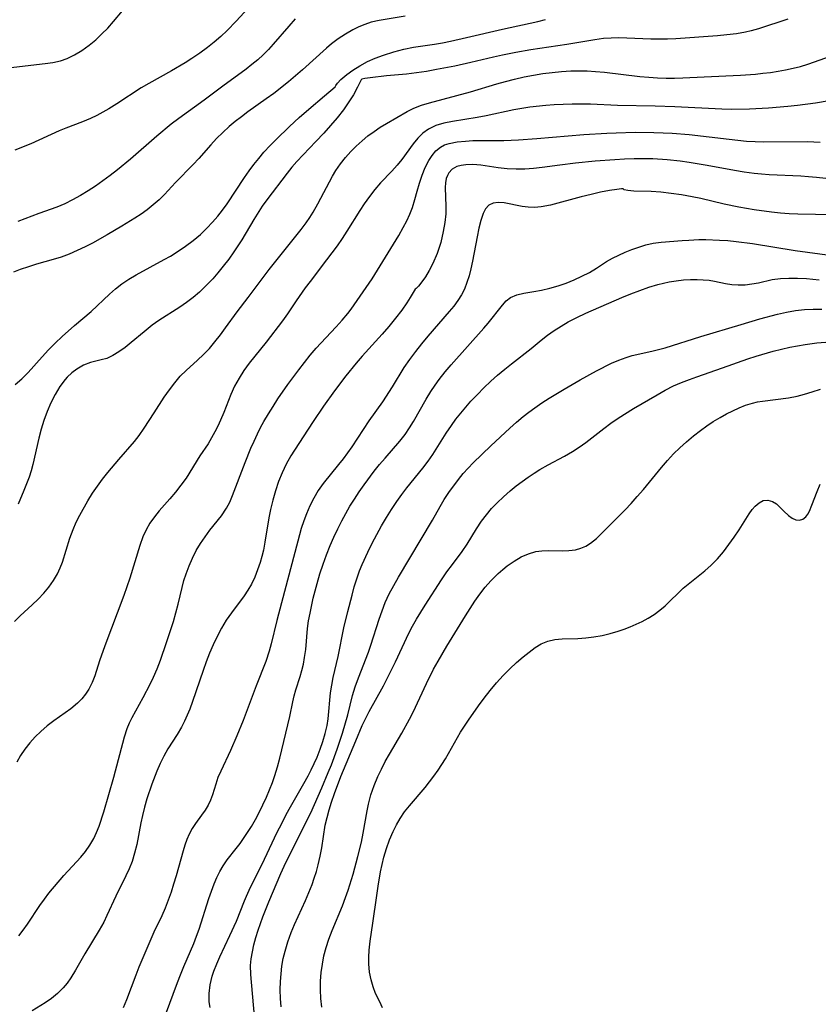
# Model space of a CAD drawing. Extents: x 1794352 to 1802554, y 2764605 to 2772807.
# Drawn here: x 1797219 to 1797377, y 2765518 to 2765712 of the extents above; entities that cross this region are included whole.
import ezdxf

# ---------------------------------------------------------------- set-up
doc = ezdxf.new("R2010")
doc.units = 0

msp = doc.modelspace()

# ---------------------------------------------------------------- linework, layer by layer
at = {"layer": 'Unknown_Line_Type', "color": 0}
for points in [[(1797268.44, 2765718.99, 146), (1797262.1, 2765712, 146), (1797260.33, 2765710.18, 146), (1797259.07, 2765709, 146), (1797257.76, 2765707.88, 146), (1797256.41, 2765706.8, 146), (1797254.89, 2765705.68, 146), (1797253.32, 2765704.61, 146), (1797252, 2765703.78, 146), (1797249.29, 2765702.19, 146), (1797244.82, 2765699.68, 146), (1797243.36, 2765698.82, 146), (1797238.54, 2765695.7, 146), (1797236.92, 2765694.69, 146), (1797235.75, 2765694.02, 146), (1797234.56, 2765693.39, 146), (1797233.35, 2765692.82, 146), (1797231.74, 2765692.15, 146), (1797228.48, 2765690.91, 146), (1797227.14, 2765690.34, 146), (1797221.57, 2765687.8, 146), (1797218.43, 2765686.52, 146)], [(1797215.95, 2765702.68, 148), (1797224.37, 2765703.62, 148), (1797225.91, 2765703.85, 148), (1797227.41, 2765704.18, 148), (1797228.75, 2765704.64, 148), (1797230.16, 2765705.33, 148), (1797231.62, 2765706.23, 148), (1797233.09, 2765707.3, 148), (1797234.36, 2765708.35, 148), (1797235.58, 2765709.48, 148), (1797236.72, 2765710.64, 148), (1797237.87, 2765711.92, 148), (1797241.4, 2765716.13, 148)], [(1797295.41, 2765712.98, 142), (1797290.27, 2765712.14, 142), (1797288.75, 2765711.78, 142), (1797287.5, 2765711.36, 142), (1797286.27, 2765710.86, 142), (1797285.07, 2765710.27, 142), (1797283.63, 2765709.46, 142), (1797282.23, 2765708.55, 142), (1797280.89, 2765707.54, 142), (1797279.88, 2765706.69, 142), (1797275.2, 2765702.42, 142), (1797272.39, 2765700.03, 142), (1797269.5, 2765697.73, 142), (1797268.01, 2765696.64, 142), (1797264.41, 2765694.1, 142), (1797263.14, 2765693.15, 142), (1797261.9, 2765692.19, 142), (1797260.7, 2765691.18, 142), (1797259.43, 2765690.03, 142), (1797258.22, 2765688.84, 142), (1797257.08, 2765687.61, 142), (1797254.7, 2765684.92, 142), (1797253.57, 2765683.71, 142), (1797250.12, 2765680.14, 142), (1797247.94, 2765677.81, 142), (1797246.85, 2765676.71, 142), (1797245.72, 2765675.71, 142), (1797244.52, 2765674.78, 142), (1797243.31, 2765673.92, 142), (1797242.06, 2765673.11, 142), (1797239.49, 2765671.52, 142), (1797236.63, 2765669.82, 142), (1797233.73, 2765668.19, 142), (1797232.26, 2765667.43, 142), (1797230.71, 2765666.7, 142), (1797229.14, 2765666.03, 142), (1797227.57, 2765665.44, 142), (1797225.99, 2765664.94, 142), (1797222.69, 2765664.03, 142), (1797221.07, 2765663.53, 142), (1797219.46, 2765662.96, 142), (1797218.11, 2765662.42, 142)], [(1797273.75, 2765712.45, 144), (1797272.49, 2765711.04, 144), (1797269.41, 2765707.44, 144), (1797268.46, 2765706.4, 144), (1797267.41, 2765705.36, 144), (1797266.32, 2765704.37, 144), (1797265.19, 2765703.42, 144), (1797264.05, 2765702.55, 144), (1797259.46, 2765699.19, 144), (1797255.77, 2765696.41, 144), (1797250.75, 2765692.8, 144), (1797249.27, 2765691.67, 144), (1797246.39, 2765689.3, 144), (1797241.21, 2765684.76, 144), (1797238.66, 2765682.62, 144), (1797237.24, 2765681.51, 144), (1797235.79, 2765680.45, 144), (1797234.32, 2765679.44, 144), (1797232.84, 2765678.48, 144), (1797231.34, 2765677.57, 144), (1797229.8, 2765676.73, 144), (1797228.26, 2765675.97, 144), (1797226.7, 2765675.31, 144), (1797223.13, 2765674.02, 144), (1797218.99, 2765672.44, 144)], [(1797281.64, 2765699.05, 140), (1797281.72, 2765699.29, 140), (1797282.09, 2765699.78, 140), (1797282.73, 2765700.47, 140), (1797283.91, 2765701.49, 140), (1797285.09, 2765702.35, 140), (1797286.47, 2765703.21, 140), (1797288.01, 2765704.03, 140), (1797289.53, 2765704.71, 140), (1797291.12, 2765705.31, 140), (1797293.17, 2765705.95, 140), (1797295.19, 2765706.46, 140), (1797297.1, 2765706.85, 140), (1797301.21, 2765707.47, 140), (1797302.8, 2765707.74, 140), (1797304.38, 2765708.06, 140), (1797307.56, 2765708.78, 140), (1797314.65, 2765710.46, 140), (1797321.64, 2765711.96, 140), (1797323.13, 2765712.31, 140)], [(1797370.96, 2765712.39, 138), (1797365.18, 2765710.49, 138), (1797363.7, 2765710.08, 138), (1797362.62, 2765709.84, 138), (1797360.79, 2765709.52, 138), (1797358.93, 2765709.28, 138), (1797357.07, 2765709.1, 138), (1797348.85, 2765708.51, 138), (1797347.19, 2765708.45, 138), (1797343.88, 2765708.46, 138), (1797337.6, 2765708.69, 138), (1797336.07, 2765708.68, 138), (1797334.57, 2765708.58, 138), (1797332.85, 2765708.35, 138), (1797327.36, 2765707.41, 138), (1797320.23, 2765706.33, 138), (1797317.27, 2765705.83, 138), (1797314.66, 2765705.32, 138), (1797312.89, 2765704.93, 138), (1797308.39, 2765703.86, 138), (1797305.22, 2765703.15, 138), (1797301.61, 2765702.44, 138), (1797299.65, 2765702.1, 138), (1797297.65, 2765701.8, 138), (1797295.66, 2765701.57, 138), (1797291.75, 2765701.21, 138), (1797288.52, 2765700.85, 138), (1797287.46, 2765700.68, 138), (1797286.85, 2765700.54, 138), (1797286.73, 2765700.45, 138)], [(1797218.35, 2765593.46, 136), (1797219.48, 2765594.57, 136), (1797221.84, 2765596.75, 136), (1797222.99, 2765597.88, 136), (1797224.09, 2765599.05, 136), (1797225.12, 2765600.27, 136), (1797226.04, 2765601.54, 136), (1797226.83, 2765602.89, 136), (1797227.35, 2765604.03, 136), (1797227.78, 2765605.21, 136), (1797229.27, 2765609.92, 136), (1797229.91, 2765611.65, 136), (1797230.53, 2765613.06, 136), (1797231.22, 2765614.45, 136), (1797232.82, 2765617.32, 136), (1797233.72, 2765618.79, 136), (1797234.68, 2765620.19, 136), (1797235.7, 2765621.55, 136), (1797236.75, 2765622.88, 136), (1797238.95, 2765625.48, 136), (1797242.02, 2765629.03, 136), (1797242.94, 2765630.2, 136), (1797243.92, 2765631.63, 136), (1797245.88, 2765634.7, 136), (1797247.9, 2765637.77, 136), (1797248.91, 2765639.21, 136), (1797249.95, 2765640.59, 136), (1797251.04, 2765641.88, 136), (1797252.18, 2765643.06, 136), (1797254.47, 2765645.04, 136), (1797255.65, 2765646.17, 136), (1797256.79, 2765647.4, 136), (1797257.89, 2765648.7, 136), (1797258.96, 2765650.06, 136), (1797260, 2765651.45, 136), (1797262.29, 2765654.64, 136), (1797264.46, 2765657.46, 136), (1797268.6, 2765662.94, 136), (1797269.65, 2765664.3, 136), (1797273.87, 2765669.53, 136), (1797274.89, 2765670.85, 136), (1797275.87, 2765672.2, 136), (1797276.59, 2765673.25, 136), (1797277.26, 2765674.32, 136), (1797278.17, 2765675.91, 136), (1797281.07, 2765681.42, 136), (1797281.73, 2765682.52, 136), (1797282.65, 2765683.83, 136), (1797283.65, 2765685.08, 136), (1797284.72, 2765686.28, 136), (1797285.79, 2765687.35, 136), (1797286.91, 2765688.38, 136), (1797288.08, 2765689.34, 136), (1797289.28, 2765690.25, 136), (1797290.5, 2765691.07, 136), (1797291.75, 2765691.83, 136), (1797295.81, 2765694.16, 136), (1797297.17, 2765694.84, 136), (1797298.68, 2765695.42, 136), (1797300.26, 2765695.9, 136), (1797308.31, 2765698.07, 136), (1797313.5, 2765699.62, 136), (1797315.23, 2765700.12, 136), (1797316.98, 2765700.58, 136), (1797318.92, 2765701.02, 136), (1797320.75, 2765701.37, 136), (1797322.59, 2765701.65, 136), (1797324.43, 2765701.88, 136), (1797326.28, 2765702.06, 136), (1797328.13, 2765702.17, 136), (1797329.75, 2765702.2, 136), (1797331.37, 2765702.18, 136), (1797332.99, 2765702.1, 136), (1797334.75, 2765701.95, 136), (1797341.77, 2765701.09, 136), (1797343.53, 2765700.92, 136), (1797345.23, 2765700.81, 136), (1797346.93, 2765700.76, 136), (1797348.57, 2765700.75, 136), (1797350.22, 2765700.79, 136), (1797354.43, 2765701.03, 136), (1797361.6, 2765701.36, 136), (1797364.56, 2765701.56, 136), (1797366.04, 2765701.71, 136), (1797367.53, 2765701.89, 136), (1797369.01, 2765702.11, 136), (1797370.51, 2765702.39, 136), (1797371.99, 2765702.71, 136), (1797373.46, 2765703.09, 136), (1797374.86, 2765703.5, 136), (1797376.24, 2765703.96, 136), (1797379.39, 2765705.09, 136)], [(1797286.73, 2765700.45, 138), (1797286.01, 2765698.97, 138), (1797285.2, 2765697.44, 138), (1797284.33, 2765696.05, 138), (1797283.24, 2765694.52, 138), (1797281.98, 2765692.92, 138), (1797280.69, 2765691.39, 138), (1797279.35, 2765689.87, 138), (1797277.83, 2765688.23, 138), (1797274.08, 2765684.28, 138), (1797273.09, 2765683.17, 138), (1797272.15, 2765682.02, 138), (1797268.1, 2765676.71, 138), (1797267.23, 2765675.45, 138), (1797265.58, 2765672.82, 138), (1797263.19, 2765668.81, 138), (1797261.62, 2765666.45, 138), (1797260.6, 2765665.02, 138), (1797259.54, 2765663.63, 138), (1797258.44, 2765662.29, 138), (1797257.45, 2765661.16, 138), (1797255.64, 2765659.27, 138), (1797254.83, 2765658.49, 138), (1797253.6, 2765657.45, 138), (1797252.3, 2765656.48, 138), (1797250.95, 2765655.56, 138), (1797246.84, 2765652.89, 138), (1797245.51, 2765651.95, 138), (1797243.89, 2765650.67, 138), (1797241.38, 2765648.58, 138), (1797240.16, 2765647.6, 138), (1797238.95, 2765646.72, 138), (1797237.74, 2765645.97, 138), (1797236.53, 2765645.42, 138), (1797235.46, 2765645.11, 138), (1797233.3, 2765644.6, 138), (1797231.94, 2765644.08, 138), (1797230.61, 2765643.32, 138), (1797229.63, 2765642.57, 138), (1797228.71, 2765641.68, 138), (1797228.33, 2765641.25, 138), (1797227.29, 2765639.85, 138), (1797226.35, 2765638.31, 138), (1797225.51, 2765636.66, 138), (1797224.75, 2765634.93, 138), (1797224.1, 2765633.13, 138), (1797223.59, 2765631.42, 138), (1797223.15, 2765629.69, 138), (1797221.93, 2765624.44, 138), (1797221.59, 2765623.2, 138), (1797221.21, 2765621.99, 138), (1797220.73, 2765620.65, 138), (1797220.2, 2765619.34, 138), (1797219.03, 2765616.66, 138)], [(1797218.49, 2765640.29, 140), (1797219.81, 2765641.41, 140), (1797221.04, 2765642.65, 140), (1797223.76, 2765645.72, 140), (1797225.04, 2765647.1, 140), (1797226.37, 2765648.45, 140), (1797227.75, 2765649.77, 140), (1797230.14, 2765651.89, 140), (1797233.43, 2765654.69, 140), (1797237.07, 2765658.12, 140), (1797238.27, 2765659.17, 140), (1797239.52, 2765660.14, 140), (1797240.91, 2765661.09, 140), (1797242.36, 2765661.95, 140), (1797247.86, 2765664.93, 140), (1797249.1, 2765665.63, 140), (1797250.62, 2765666.56, 140), (1797252.1, 2765667.55, 140), (1797253.6, 2765668.68, 140), (1797255.04, 2765669.89, 140), (1797256.32, 2765671.12, 140), (1797257.43, 2765672.29, 140), (1797258.49, 2765673.51, 140), (1797259.4, 2765674.69, 140), (1797260.28, 2765675.93, 140), (1797263.73, 2765681.14, 140), (1797264.64, 2765682.45, 140), (1797265.57, 2765683.69, 140), (1797266.54, 2765684.91, 140), (1797267.56, 2765686.13, 140), (1797268.76, 2765687.44, 140), (1797269.95, 2765688.66, 140), (1797272.58, 2765691.19, 140), (1797274.52, 2765692.96, 140), (1797276.41, 2765694.63, 140), (1797279.51, 2765697.28, 140), (1797281.64, 2765699.05, 140)], [(1797383.73, 2765697.07, 134), (1797376.43, 2765695.84, 134), (1797372.85, 2765695.36, 134), (1797370.96, 2765695.16, 134), (1797367.16, 2765694.83, 134), (1797363.35, 2765694.62, 134), (1797359.74, 2765694.57, 134), (1797357.93, 2765694.6, 134), (1797348.63, 2765695.08, 134), (1797344.79, 2765695.21, 134), (1797337.34, 2765695.38, 134), (1797331.98, 2765695.6, 134), (1797328.39, 2765695.63, 134), (1797326.59, 2765695.58, 134), (1797324.8, 2765695.49, 134), (1797323.2, 2765695.37, 134), (1797320.01, 2765695, 134), (1797318.43, 2765694.77, 134), (1797316.86, 2765694.49, 134), (1797311.42, 2765693.32, 134), (1797309.63, 2765692.97, 134), (1797304.74, 2765692.2, 134), (1797303.05, 2765691.87, 134), (1797301.46, 2765691.39, 134), (1797300.02, 2765690.71, 134), (1797298.92, 2765689.88, 134), (1797297.92, 2765688.89, 134), (1797296.99, 2765687.77, 134), (1797294.74, 2765684.72, 134), (1797293.83, 2765683.58, 134), (1797292.78, 2765682.41, 134), (1797290.57, 2765680.08, 134), (1797289.45, 2765678.77, 134), (1797288.37, 2765677.4, 134), (1797287.35, 2765675.96, 134), (1797286.48, 2765674.63, 134), (1797283.94, 2765670.52, 134), (1797282.98, 2765669.08, 134), (1797281.98, 2765667.66, 134), (1797279.91, 2765664.86, 134), (1797276.66, 2765660.6, 134), (1797275.72, 2765659.33, 134), (1797273.93, 2765656.77, 134), (1797272.23, 2765654.25, 134), (1797271.2, 2765652.81, 134), (1797267.99, 2765648.63, 134), (1797264.66, 2765644.48, 134), (1797263.6, 2765643.03, 134), (1797262.64, 2765641.5, 134), (1797261.78, 2765639.91, 134), (1797261.03, 2765638.27, 134), (1797259.63, 2765634.73, 134), (1797258.51, 2765632.19, 134), (1797257.89, 2765630.93, 134), (1797257.23, 2765629.7, 134), (1797256.52, 2765628.52, 134), (1797254.9, 2765626.16, 134), (1797252.18, 2765621.8, 134), (1797251.18, 2765620.39, 134), (1797250.1, 2765619.02, 134), (1797248.98, 2765617.68, 134), (1797246.91, 2765615.34, 134), (1797245.93, 2765614.13, 134), (1797245.05, 2765612.87, 134), (1797244.31, 2765611.55, 134), (1797243.68, 2765610.16, 134), (1797243.09, 2765608.49, 134), (1797241.06, 2765601.99, 134), (1797239.9, 2765598.63, 134), (1797236.13, 2765588.66, 134), (1797235.11, 2765585.72, 134), (1797234.16, 2765582.75, 134), (1797233.63, 2765581.41, 134), (1797232.98, 2765580.12, 134), (1797232.33, 2765579.13, 134), (1797231.59, 2765578.2, 134), (1797230.75, 2765577.33, 134), (1797229.48, 2765576.25, 134), (1797226.09, 2765573.82, 134), (1797224.77, 2765572.83, 134), (1797223.5, 2765571.76, 134), (1797222.38, 2765570.67, 134), (1797221.34, 2765569.51, 134), (1797220.38, 2765568.28, 134), (1797219.52, 2765567, 134), (1797218.77, 2765565.71, 134)], [(1797219.19, 2765531.38, 132), (1797220.05, 2765532.51, 132), (1797220.87, 2765533.68, 132), (1797223.36, 2765537.39, 132), (1797224.24, 2765538.62, 132), (1797225.14, 2765539.8, 132), (1797228.08, 2765543.33, 132), (1797231.43, 2765546.9, 132), (1797232.37, 2765548.06, 132), (1797233.21, 2765549.29, 132), (1797233.96, 2765550.59, 132), (1797234.53, 2765551.81, 132), (1797235.02, 2765553.08, 132), (1797235.95, 2765555.91, 132), (1797236.96, 2765559.3, 132), (1797237.92, 2765562.73, 132), (1797240.03, 2765570.69, 132), (1797240.58, 2765572.33, 132), (1797241.03, 2765573.44, 132), (1797241.55, 2765574.52, 132), (1797243.75, 2765578.48, 132), (1797245.11, 2765581.1, 132), (1797245.74, 2765582.44, 132), (1797246.46, 2765584.14, 132), (1797247.13, 2765585.86, 132), (1797248.36, 2765589.34, 132), (1797249.68, 2765593.47, 132), (1797250.18, 2765595.18, 132), (1797250.62, 2765596.89, 132), (1797251.4, 2765600.2, 132), (1797251.78, 2765601.55, 132), (1797252.2, 2765602.88, 132), (1797252.77, 2765604.46, 132), (1797253.43, 2765606, 132), (1797254.19, 2765607.48, 132), (1797255.03, 2765608.87, 132), (1797255.94, 2765610.2, 132), (1797256.91, 2765611.48, 132), (1797259.17, 2765614.34, 132), (1797260.16, 2765615.83, 132), (1797260.8, 2765617.06, 132), (1797261.37, 2765618.35, 132), (1797263.85, 2765624.83, 132), (1797265, 2765627.68, 132), (1797265.61, 2765629.09, 132), (1797266.27, 2765630.49, 132), (1797266.9, 2765631.74, 132), (1797267.56, 2765632.97, 132), (1797268.44, 2765634.47, 132), (1797269.36, 2765635.95, 132), (1797270.31, 2765637.41, 132), (1797272.3, 2765640.27, 132), (1797274.42, 2765643.18, 132), (1797275.54, 2765644.64, 132), (1797276.69, 2765646.08, 132), (1797277.88, 2765647.47, 132), (1797278.77, 2765648.44, 132), (1797281.82, 2765651.63, 132), (1797283.01, 2765652.94, 132), (1797284.13, 2765654.28, 132), (1797284.75, 2765655.13, 132), (1797287.15, 2765658.53, 132), (1797288.9, 2765661.16, 132), (1797294.16, 2765669.7, 132), (1797295.05, 2765671.24, 132), (1797295.74, 2765672.55, 132), (1797296.35, 2765673.87, 132), (1797296.87, 2765675.21, 132), (1797297.35, 2765676.82, 132), (1797297.78, 2765678.45, 132), (1797298.24, 2765680.04, 132), (1797298.77, 2765681.6, 132), (1797299.37, 2765683.1, 132), (1797300.07, 2765684.48, 132), (1797300.73, 2765685.5, 132), (1797301.48, 2765686.38, 132), (1797302.41, 2765687.14, 132), (1797303.22, 2765687.57, 132), (1797304.12, 2765687.88, 132), (1797305.66, 2765688.19, 132), (1797307.33, 2765688.34, 132), (1797308.78, 2765688.42, 132), (1797310.28, 2765688.45, 132), (1797314.88, 2765688.43, 132), (1797317.79, 2765688.57, 132), (1797321.44, 2765688.84, 132), (1797330.68, 2765689.64, 132), (1797335.25, 2765689.91, 132), (1797337.1, 2765689.99, 132), (1797340.81, 2765690.06, 132), (1797344.51, 2765690.04, 132), (1797346.36, 2765689.99, 132), (1797348.11, 2765689.9, 132), (1797351.48, 2765689.62, 132), (1797359.37, 2765688.68, 132), (1797362.76, 2765688.34, 132), (1797364.48, 2765688.25, 132), (1797366.2, 2765688.21, 132), (1797374.83, 2765688.22, 132), (1797377.34, 2765688.13, 132)], [(1797380.94, 2765680.69, 130), (1797376.62, 2765681.16, 130), (1797375.05, 2765681.29, 130), (1797373.48, 2765681.39, 130), (1797367.25, 2765681.69, 130), (1797365.76, 2765681.79, 130), (1797364.27, 2765681.93, 130), (1797362.35, 2765682.2, 130), (1797360.43, 2765682.52, 130), (1797355, 2765683.54, 130), (1797351.46, 2765684.13, 130), (1797349.68, 2765684.38, 130), (1797347.15, 2765684.65, 130), (1797344.31, 2765684.8, 130), (1797342.56, 2765684.83, 130), (1797340.64, 2765684.81, 130), (1797338.71, 2765684.74, 130), (1797336.78, 2765684.64, 130), (1797332.92, 2765684.37, 130), (1797329.07, 2765683.99, 130), (1797325.92, 2765683.6, 130), (1797322.46, 2765683.12, 130), (1797320.74, 2765682.92, 130), (1797319.03, 2765682.79, 130), (1797317.34, 2765682.76, 130), (1797315.54, 2765682.87, 130), (1797313.78, 2765683.08, 130), (1797310.37, 2765683.55, 130), (1797308.77, 2765683.68, 130), (1797307.42, 2765683.65, 130), (1797306.46, 2765683.53, 130), (1797305.61, 2765683.28, 130), (1797304.72, 2765682.79, 130), (1797304.06, 2765682.08, 130), (1797303.75, 2765681.53, 130), (1797303.53, 2765680.93, 130), (1797303.37, 2765680.09, 130), (1797303.32, 2765679.18, 130), (1797303.48, 2765675.4, 130), (1797303.43, 2765673.94, 130), (1797303.25, 2765672.26, 130), (1797302.96, 2765670.5, 130), (1797302.44, 2765668.29, 130), (1797301.75, 2765666.14, 130), (1797300.91, 2765664.16, 130), (1797300.16, 2765662.76, 130), (1797299.41, 2765661.54, 130), (1797298.7, 2765660.53, 130), (1797298.07, 2765659.71, 130), (1797297.62, 2765659.21, 130), (1797297.4, 2765659.08, 130)], [(1797338.45, 2765678.87, 128), (1797338.12, 2765678.87, 128), (1797337.19, 2765678.76, 128), (1797335.76, 2765678.54, 128), (1797333.96, 2765678.21, 128), (1797332.11, 2765677.81, 128), (1797330.13, 2765677.33, 128), (1797324.12, 2765675.69, 128), (1797322.3, 2765675.33, 128), (1797320.92, 2765675.23, 128), (1797319.69, 2765675.27, 128), (1797318.52, 2765675.42, 128), (1797314.96, 2765676.12, 128), (1797313.81, 2765676.21, 128), (1797312.78, 2765676.08, 128), (1797311.93, 2765675.68, 128), (1797311.31, 2765674.98, 128), (1797310.82, 2765674.02, 128), (1797310.36, 2765672.66, 128), (1797309.97, 2765671.12, 128), (1797309.61, 2765669.45, 128), (1797308.71, 2765664.65, 128), (1797308.39, 2765663.13, 128), (1797308.04, 2765661.75, 128), (1797307.63, 2765660.4, 128), (1797307.12, 2765659.1, 128), (1797306.56, 2765658, 128), (1797305.83, 2765656.86, 128), (1797305.01, 2765655.76, 128), (1797304.14, 2765654.68, 128), (1797299.9, 2765649.8, 128), (1797298.66, 2765648.3, 128), (1797297.45, 2765646.77, 128), (1797296.29, 2765645.21, 128), (1797295.19, 2765643.6, 128), (1797292.85, 2765639.82, 128), (1797290.96, 2765636.87, 128), (1797288.27, 2765633.06, 128), (1797284.88, 2765627.98, 128), (1797283.18, 2765625.6, 128), (1797282.3, 2765624.45, 128), (1797279.22, 2765620.69, 128), (1797278.26, 2765619.31, 128), (1797277.41, 2765617.85, 128), (1797276.64, 2765616.32, 128), (1797275.95, 2765614.74, 128), (1797275.41, 2765613.31, 128), (1797274.93, 2765611.85, 128), (1797274.57, 2765610.6, 128), (1797270.11, 2765593.64, 128), (1797268.98, 2765589.04, 128), (1797268.6, 2765587.61, 128), (1797267.92, 2765585.58, 128), (1797266, 2765580.77, 128), (1797263.43, 2765573.93, 128), (1797262.22, 2765570.89, 128), (1797260.94, 2765567.96, 128), (1797259.02, 2765563.94, 128), (1797258.49, 2765562.66, 128), (1797258.06, 2765561.37, 128), (1797257.41, 2765559.26, 128), (1797257.01, 2765558.19, 128), (1797256.53, 2765557.17, 128), (1797255.98, 2765556.2, 128), (1797255.26, 2765555.19, 128), (1797254.05, 2765553.57, 128), (1797253.38, 2765552.57, 128), (1797252.8, 2765551.5, 128), (1797252.35, 2765550.44, 128), (1797251.97, 2765549.33, 128), (1797251.62, 2765548.18, 128), (1797250.22, 2765543.22, 128), (1797249.74, 2765541.63, 128), (1797249.23, 2765540.04, 128), (1797248.67, 2765538.46, 128), (1797248.06, 2765536.88, 128), (1797247.39, 2765535.33, 128), (1797245.83, 2765532.09, 128), (1797244.63, 2765529.37, 128), (1797242.89, 2765525.24, 128), (1797242.25, 2765523.63, 128), (1797240.43, 2765518.78, 128), (1797239.77, 2765517.2, 128)], [(1797379.86, 2765673.77, 128), (1797372.94, 2765673.91, 128), (1797371.21, 2765673.99, 128), (1797369.47, 2765674.1, 128), (1797367.74, 2765674.28, 128), (1797364.3, 2765674.76, 128), (1797361.3, 2765675.27, 128), (1797358.36, 2765675.88, 128), (1797353.76, 2765676.97, 128), (1797352.04, 2765677.33, 128), (1797349.99, 2765677.71, 128), (1797347.91, 2765678.01, 128), (1797345.89, 2765678.23, 128), (1797343.99, 2765678.36, 128), (1797340.53, 2765678.47, 128), (1797339.35, 2765678.56, 128), (1797338.67, 2765678.71, 128), (1797338.45, 2765678.87, 128)], [(1797248.16, 2765515.82, 126), (1797250.47, 2765522.16, 126), (1797251.07, 2765523.72, 126), (1797251.75, 2765525.36, 126), (1797253.7, 2765529.86, 126), (1797254.28, 2765531.3, 126), (1797254.8, 2765532.74, 126), (1797256.69, 2765538.76, 126), (1797257.2, 2765540.22, 126), (1797257.75, 2765541.66, 126), (1797258.28, 2765542.89, 126), (1797258.86, 2765544.08, 126), (1797259.51, 2765545.21, 126), (1797260.33, 2765546.39, 126), (1797262.1, 2765548.61, 126), (1797262.85, 2765549.63, 126), (1797265.09, 2765552.97, 126), (1797265.89, 2765554.34, 126), (1797266.64, 2765555.77, 126), (1797267.35, 2765557.25, 126), (1797268.03, 2765558.77, 126), (1797269.23, 2765561.68, 126), (1797269.73, 2765563.07, 126), (1797270.26, 2765564.78, 126), (1797270.71, 2765566.51, 126), (1797272.65, 2765574.68, 126), (1797273.24, 2765577.58, 126), (1797273.54, 2765578.78, 126), (1797273.88, 2765579.97, 126), (1797274.69, 2765582.6, 126), (1797275.04, 2765583.82, 126), (1797275.35, 2765585.07, 126), (1797275.59, 2765586.33, 126), (1797275.8, 2765587.94, 126), (1797276.17, 2765592.08, 126), (1797276.38, 2765593.61, 126), (1797276.65, 2765595.13, 126), (1797277.28, 2765598.07, 126), (1797278.05, 2765600.99, 126), (1797278.61, 2765602.89, 126), (1797279.24, 2765604.77, 126), (1797279.91, 2765606.64, 126), (1797280.64, 2765608.49, 126), (1797281.35, 2765610.13, 126), (1797282.11, 2765611.75, 126), (1797282.92, 2765613.34, 126), (1797283.71, 2765614.8, 126), (1797284.54, 2765616.24, 126), (1797285.41, 2765617.65, 126), (1797286.35, 2765619.06, 126), (1797287.31, 2765620.45, 126), (1797289.34, 2765623.14, 126), (1797290.39, 2765624.45, 126), (1797291.46, 2765625.73, 126), (1797294.4, 2765629.09, 126), (1797295.43, 2765630.42, 126), (1797296.3, 2765631.68, 126), (1797297.09, 2765632.96, 126), (1797299.59, 2765637.36, 126), (1797300.51, 2765638.89, 126), (1797301.32, 2765640.1, 126), (1797302.17, 2765641.28, 126), (1797303.32, 2765642.74, 126), (1797304.51, 2765644.17, 126), (1797310.94, 2765651.37, 126), (1797311.79, 2765652.37, 126), (1797314.62, 2765655.96, 126), (1797315.39, 2765656.77, 126), (1797316.23, 2765657.42, 126), (1797317.46, 2765657.96, 126), (1797318.84, 2765658.29, 126), (1797320.8, 2765658.61, 126), (1797322.36, 2765658.91, 126), (1797323.97, 2765659.28, 126), (1797325.6, 2765659.74, 126), (1797327.22, 2765660.28, 126), (1797328.79, 2765660.91, 126), (1797330.32, 2765661.63, 126), (1797331.79, 2765662.41, 126), (1797333.21, 2765663.26, 126), (1797335.18, 2765664.53, 126), (1797336.36, 2765665.2, 126), (1797337.58, 2765665.82, 126), (1797338.84, 2765666.38, 126), (1797340.13, 2765666.9, 126), (1797341.53, 2765667.4, 126), (1797342.95, 2765667.82, 126), (1797344.38, 2765668.14, 126), (1797345.96, 2765668.35, 126), (1797350.12, 2765668.7, 126), (1797351.43, 2765668.79, 126), (1797353.39, 2765668.87, 126), (1797354.75, 2765668.88, 126), (1797357.49, 2765668.79, 126), (1797359.11, 2765668.68, 126), (1797360.72, 2765668.52, 126), (1797363.98, 2765668.09, 126), (1797372.42, 2765666.73, 126), (1797379.67, 2765665.75, 126)], [(1797256.93, 2765517.22, 124), (1797256.78, 2765518.36, 124), (1797256.76, 2765520.02, 124), (1797256.97, 2765521.71, 124), (1797257.37, 2765523.42, 124), (1797257.7, 2765524.45, 124), (1797258.23, 2765525.85, 124), (1797258.83, 2765527.25, 124), (1797260.83, 2765531.46, 124), (1797262.11, 2765534.3, 124), (1797263.71, 2765538.33, 124), (1797264.09, 2765539.25, 124), (1797264.63, 2765540.44, 124), (1797267.67, 2765546.52, 124), (1797270.2, 2765551.84, 124), (1797271.06, 2765553.61, 124), (1797271.96, 2765555.36, 124), (1797272.81, 2765556.9, 124), (1797275.45, 2765561.47, 124), (1797276.28, 2765563, 124), (1797276.88, 2765564.2, 124), (1797278.05, 2765566.7, 124), (1797278.67, 2765568.23, 124), (1797279.2, 2765569.79, 124), (1797279.65, 2765571.35, 124), (1797280.01, 2765572.93, 124), (1797280.22, 2765574.27, 124), (1797280.7, 2765579.4, 124), (1797280.94, 2765580.91, 124), (1797281.25, 2765582.43, 124), (1797282.2, 2765586.54, 124), (1797283.33, 2765592.19, 124), (1797284.11, 2765595.45, 124), (1797284.95, 2765598.69, 124), (1797285.39, 2765600.29, 124), (1797285.88, 2765601.89, 124), (1797286.43, 2765603.45, 124), (1797286.94, 2765604.71, 124), (1797288.08, 2765607.18, 124), (1797288.94, 2765608.92, 124), (1797289.84, 2765610.66, 124), (1797290.78, 2765612.38, 124), (1797291.73, 2765614, 124), (1797292.72, 2765615.59, 124), (1797293.76, 2765617.14, 124), (1797294.74, 2765618.51, 124), (1797295.77, 2765619.84, 124), (1797298.94, 2765623.71, 124), (1797299.99, 2765625.1, 124), (1797300.89, 2765626.41, 124), (1797303.54, 2765630.63, 124), (1797304.54, 2765632.14, 124), (1797305.44, 2765633.39, 124), (1797306.39, 2765634.61, 124), (1797307.38, 2765635.8, 124), (1797308.41, 2765636.96, 124), (1797309.67, 2765638.31, 124), (1797310.97, 2765639.62, 124), (1797312.31, 2765640.89, 124), (1797313.68, 2765642.13, 124), (1797315.08, 2765643.32, 124), (1797316.38, 2765644.36, 124), (1797320.29, 2765647.4, 124), (1797322.26, 2765649, 124), (1797323.54, 2765649.98, 124), (1797324.84, 2765650.92, 124), (1797326.19, 2765651.8, 124), (1797327.57, 2765652.62, 124), (1797329.3, 2765653.5, 124), (1797331.07, 2765654.32, 124), (1797338.19, 2765657.42, 124), (1797339.96, 2765658.15, 124), (1797341.73, 2765658.83, 124), (1797343.51, 2765659.46, 124), (1797345.3, 2765660.01, 124), (1797346.41, 2765660.29, 124), (1797347.52, 2765660.52, 124), (1797348.93, 2765660.75, 124), (1797350.33, 2765660.91, 124), (1797351.71, 2765660.99, 124), (1797353.06, 2765661.01, 124), (1797354.25, 2765660.96, 124), (1797355.39, 2765660.84, 124), (1797356.5, 2765660.67, 124), (1797358.62, 2765660.21, 124), (1797359.88, 2765660.01, 124), (1797361.17, 2765659.92, 124), (1797362.5, 2765659.96, 124), (1797363.84, 2765660.12, 124), (1797365.16, 2765660.37, 124), (1797367.85, 2765660.98, 124), (1797369.47, 2765661.2, 124), (1797371.15, 2765661.28, 124), (1797372.88, 2765661.27, 124), (1797374.65, 2765661.18, 124), (1797377.14, 2765660.93, 124)], [(1797297.4, 2765659.08, 130), (1797296.41, 2765657.43, 130), (1797295.74, 2765656.39, 130), (1797294.75, 2765654.96, 130), (1797293.55, 2765653.38, 130), (1797292.2, 2765651.73, 130), (1797290.88, 2765650.21, 130), (1797286.92, 2765645.85, 130), (1797285.74, 2765644.48, 130), (1797283.72, 2765641.96, 130), (1797281.49, 2765639, 130), (1797279.33, 2765636.01, 130), (1797277.28, 2765632.99, 130), (1797275.33, 2765629.94, 130), (1797272.86, 2765626.21, 130), (1797271.92, 2765624.53, 130), (1797271.13, 2765622.84, 130), (1797270.43, 2765621.08, 130), (1797269.82, 2765619.27, 130), (1797269.29, 2765617.43, 130), (1797268.85, 2765615.56, 130), (1797268.55, 2765613.96, 130), (1797267.76, 2765609.14, 130), (1797267.45, 2765607.55, 130), (1797267.15, 2765606.32, 130), (1797266.81, 2765605.11, 130), (1797266.31, 2765603.65, 130), (1797265.74, 2765602.22, 130), (1797265.08, 2765600.85, 130), (1797264.4, 2765599.66, 130), (1797263.65, 2765598.52, 130), (1797261.13, 2765595.2, 130), (1797260.12, 2765593.7, 130), (1797259.19, 2765592.12, 130), (1797258.32, 2765590.48, 130), (1797257.53, 2765588.86, 130), (1797256.82, 2765587.21, 130), (1797256.16, 2765585.53, 130), (1797255.55, 2765583.82, 130), (1797253.49, 2765577.67, 130), (1797252.93, 2765576.17, 130), (1797252.42, 2765574.96, 130), (1797251.87, 2765573.77, 130), (1797251.26, 2765572.62, 130), (1797250.41, 2765571.17, 130), (1797248.62, 2765568.34, 130), (1797247.79, 2765566.89, 130), (1797247.07, 2765565.41, 130), (1797246.41, 2765563.88, 130), (1797245.43, 2765561.33, 130), (1797244.46, 2765558.42, 130), (1797243.99, 2765556.8, 130), (1797243.59, 2765555.16, 130), (1797243.28, 2765553.72, 130), (1797242.45, 2765549.42, 130), (1797242.04, 2765547.73, 130), (1797241.52, 2765546.08, 130), (1797240.95, 2765544.64, 130), (1797240.29, 2765543.23, 130), (1797238.3, 2765539.22, 130), (1797236.57, 2765535.39, 130), (1797235.95, 2765534.12, 130), (1797235.06, 2765532.52, 130), (1797232.21, 2765527.83, 130), (1797230.38, 2765524.62, 130), (1797229.44, 2765523.08, 130), (1797228.73, 2765522.05, 130), (1797227.96, 2765521.1, 130), (1797226.85, 2765520, 130), (1797225.64, 2765519.03, 130), (1797224.36, 2765518.15, 130), (1797221.82, 2765516.59, 130)], [(1797265.7, 2765515.54, 122), (1797264.94, 2765523.78, 122), (1797264.92, 2765525.51, 122), (1797265.05, 2765526.87, 122), (1797265.28, 2765528.24, 122), (1797265.59, 2765529.6, 122), (1797265.97, 2765531.04, 122), (1797266.4, 2765532.49, 122), (1797266.85, 2765533.83, 122), (1797267.34, 2765535.17, 122), (1797268.54, 2765538.12, 122), (1797270.9, 2765543.72, 122), (1797271.56, 2765545.14, 122), (1797272.92, 2765547.96, 122), (1797276.78, 2765555.71, 122), (1797277.53, 2765557.33, 122), (1797278.98, 2765560.59, 122), (1797280.26, 2765563.62, 122), (1797280.87, 2765565.14, 122), (1797282.03, 2765568.27, 122), (1797283.06, 2765571.42, 122), (1797284.09, 2765575.04, 122), (1797285.06, 2765578.86, 122), (1797285.59, 2765580.59, 122), (1797286.2, 2765582.31, 122), (1797288.17, 2765587.39, 122), (1797288.67, 2765588.82, 122), (1797290.28, 2765593.9, 122), (1797290.86, 2765595.58, 122), (1797291.5, 2765597.23, 122), (1797292.29, 2765598.93, 122), (1797293.16, 2765600.59, 122), (1797294.09, 2765602.23, 122), (1797300.81, 2765613.46, 122), (1797302.35, 2765616.2, 122), (1797303.15, 2765617.57, 122), (1797304.07, 2765618.95, 122), (1797305.94, 2765621.5, 122), (1797306.88, 2765622.66, 122), (1797307.85, 2765623.74, 122), (1797308.86, 2765624.79, 122), (1797312.33, 2765628.14, 122), (1797316.1, 2765631.67, 122), (1797317.4, 2765632.82, 122), (1797318.73, 2765633.94, 122), (1797319.85, 2765634.82, 122), (1797321.01, 2765635.67, 122), (1797322.42, 2765636.64, 122), (1797323.86, 2765637.57, 122), (1797326.79, 2765639.35, 122), (1797329.98, 2765641.19, 122), (1797333.18, 2765642.95, 122), (1797336.18, 2765644.47, 122), (1797337.59, 2765645.09, 122), (1797339.02, 2765645.62, 122), (1797340.25, 2765645.97, 122), (1797344.09, 2765646.83, 122), (1797346.72, 2765647.51, 122), (1797353.77, 2765649.71, 122), (1797361.75, 2765652.14, 122), (1797365.39, 2765653.2, 122), (1797368.93, 2765654.13, 122), (1797370.7, 2765654.53, 122), (1797372.48, 2765654.85, 122), (1797374.26, 2765655.06, 122), (1797375.95, 2765655.16, 122), (1797377.64, 2765655.17, 122)], [(1797270.93, 2765517.37, 120), (1797270.83, 2765519.05, 120), (1797270.79, 2765520.72, 120), (1797270.82, 2765522.39, 120), (1797270.93, 2765523.9, 120), (1797271.11, 2765525.41, 120), (1797271.38, 2765526.9, 120), (1797271.72, 2765528.37, 120), (1797272.29, 2765530.23, 120), (1797272.96, 2765532.05, 120), (1797273.62, 2765533.63, 120), (1797275.75, 2765538.34, 120), (1797276.43, 2765539.92, 120), (1797277.05, 2765541.51, 120), (1797277.5, 2765542.8, 120), (1797277.9, 2765544.11, 120), (1797278.25, 2765545.42, 120), (1797278.65, 2765547.11, 120), (1797278.98, 2765548.79, 120), (1797279.67, 2765553.24, 120), (1797280.01, 2765554.77, 120), (1797280.42, 2765556.3, 120), (1797280.88, 2765557.81, 120), (1797281.47, 2765559.49, 120), (1797282.76, 2765562.84, 120), (1797285.67, 2765569.87, 120), (1797286.97, 2765572.91, 120), (1797287.67, 2765574.4, 120), (1797288.34, 2765575.72, 120), (1797291.14, 2765580.77, 120), (1797291.96, 2765582.34, 120), (1797293.51, 2765585.52, 120), (1797296.15, 2765591.14, 120), (1797296.9, 2765592.55, 120), (1797297.68, 2765593.94, 120), (1797299.35, 2765596.67, 120), (1797302.61, 2765601.7, 120), (1797303.66, 2765603.24, 120), (1797304.74, 2765604.74, 120), (1797306.68, 2765607.32, 120), (1797307.66, 2765608.72, 120), (1797309.52, 2765611.79, 120), (1797310.5, 2765613.3, 120), (1797311.45, 2765614.55, 120), (1797312.48, 2765615.75, 120), (1797313.58, 2765616.91, 120), (1797314.82, 2765618.1, 120), (1797316.12, 2765619.24, 120), (1797317.34, 2765620.23, 120), (1797319.72, 2765621.98, 120), (1797320.86, 2765622.76, 120), (1797322.02, 2765623.49, 120), (1797323.62, 2765624.4, 120), (1797326.85, 2765626.14, 120), (1797328.44, 2765627.05, 120), (1797329.77, 2765627.89, 120), (1797331.06, 2765628.8, 120), (1797334.61, 2765631.57, 120), (1797336.03, 2765632.61, 120), (1797337.49, 2765633.6, 120), (1797340.5, 2765635.5, 120), (1797345.13, 2765638.25, 120), (1797346.76, 2765639.15, 120), (1797348.41, 2765639.97, 120), (1797349.97, 2765640.65, 120), (1797351.56, 2765641.27, 120), (1797352.99, 2765641.81, 120), (1797358.03, 2765643.53, 120), (1797363.08, 2765645.34, 120), (1797364.72, 2765645.88, 120), (1797368.03, 2765646.82, 120), (1797371.37, 2765647.62, 120), (1797374.35, 2765648.18, 120), (1797376.65, 2765648.48, 120), (1797379.28, 2765648.69, 120)], [(1797278.95, 2765517.31, 118), (1797278.79, 2765519.03, 118), (1797278.72, 2765520.75, 118), (1797278.75, 2765522.44, 118), (1797278.87, 2765524.13, 118), (1797279.09, 2765525.81, 118), (1797279.41, 2765527.47, 118), (1797279.83, 2765529.11, 118), (1797280.38, 2765530.77, 118), (1797281, 2765532.42, 118), (1797283.05, 2765537.31, 118), (1797283.68, 2765538.97, 118), (1797284.18, 2765540.42, 118), (1797285.16, 2765543.6, 118), (1797286.11, 2765547.08, 118), (1797286.78, 2765549.92, 118), (1797287.14, 2765551.65, 118), (1797287.9, 2765556.08, 118), (1797288.17, 2765557.41, 118), (1797288.66, 2765559.25, 118), (1797289.28, 2765561.06, 118), (1797290.02, 2765562.85, 118), (1797290.74, 2765564.33, 118), (1797291.51, 2765565.8, 118), (1797292.33, 2765567.25, 118), (1797294.76, 2765571.39, 118), (1797296.31, 2765574.2, 118), (1797296.99, 2765575.59, 118), (1797299.64, 2765581.23, 118), (1797301.05, 2765584.04, 118), (1797301.91, 2765585.63, 118), (1797303.67, 2765588.6, 118), (1797307.31, 2765594.56, 118), (1797308.24, 2765596.03, 118), (1797309.2, 2765597.48, 118), (1797310.19, 2765598.88, 118), (1797311.24, 2765600.22, 118), (1797312.33, 2765601.49, 118), (1797313.06, 2765602.25, 118), (1797313.81, 2765602.97, 118), (1797314.69, 2765603.73, 118), (1797315.59, 2765604.44, 118), (1797316.94, 2765605.39, 118), (1797318.33, 2765606.21, 118), (1797319.75, 2765606.85, 118), (1797321.2, 2765607.28, 118), (1797322.41, 2765607.45, 118), (1797323.63, 2765607.5, 118), (1797326.38, 2765607.44, 118), (1797327.73, 2765607.47, 118), (1797329.04, 2765607.64, 118), (1797330.09, 2765607.93, 118), (1797331.09, 2765608.36, 118), (1797332.03, 2765608.92, 118), (1797333.19, 2765609.85, 118), (1797338.85, 2765615.53, 118), (1797340.01, 2765616.75, 118), (1797341.24, 2765618.13, 118), (1797342.45, 2765619.56, 118), (1797345.99, 2765623.87, 118), (1797347.17, 2765625.23, 118), (1797348.39, 2765626.55, 118), (1797349.66, 2765627.78, 118), (1797350.96, 2765628.97, 118), (1797352.31, 2765630.1, 118), (1797353.68, 2765631.17, 118), (1797354.95, 2765632.1, 118), (1797356.24, 2765632.97, 118), (1797357.56, 2765633.76, 118), (1797358.85, 2765634.45, 118), (1797361.35, 2765635.65, 118), (1797362.58, 2765636.15, 118), (1797363.99, 2765636.61, 118), (1797364.95, 2765636.83, 118), (1797365.93, 2765637, 118), (1797371.05, 2765637.64, 118), (1797372.76, 2765637.95, 118), (1797374.26, 2765638.33, 118), (1797375.76, 2765638.79, 118), (1797377.4, 2765639.34, 118)], [(1797290.96, 2765517.21, 116), (1797290.43, 2765518.37, 116), (1797289.58, 2765520.03, 116), (1797289.09, 2765521.31, 116), (1797288.69, 2765522.72, 116), (1797288.4, 2765524.25, 116), (1797288.25, 2765525.85, 116), (1797288.24, 2765527.2, 116), (1797288.32, 2765528.57, 116), (1797288.54, 2765530.31, 116), (1797289.07, 2765533.87, 116), (1797289.82, 2765539.37, 116), (1797290.1, 2765541.22, 116), (1797290.59, 2765544.01, 116), (1797290.88, 2765545.48, 116), (1797291.23, 2765546.93, 116), (1797291.74, 2765548.67, 116), (1797292.34, 2765550.36, 116), (1797293.04, 2765552.01, 116), (1797293.69, 2765553.32, 116), (1797294.42, 2765554.57, 116), (1797295.31, 2765555.85, 116), (1797296.29, 2765557.08, 116), (1797299.37, 2765560.7, 116), (1797300.25, 2765561.81, 116), (1797301.1, 2765562.94, 116), (1797301.92, 2765564.11, 116), (1797303.37, 2765566.35, 116), (1797306.38, 2765571.6, 116), (1797307.95, 2765574.01, 116), (1797309.9, 2765576.78, 116), (1797311.04, 2765578.33, 116), (1797312.22, 2765579.85, 116), (1797313.47, 2765581.34, 116), (1797314.76, 2765582.77, 116), (1797316.08, 2765584.13, 116), (1797317.43, 2765585.4, 116), (1797318.7, 2765586.48, 116), (1797319.88, 2765587.44, 116), (1797321.07, 2765588.32, 116), (1797322.29, 2765589.05, 116), (1797323.57, 2765589.59, 116), (1797324.96, 2765589.9, 116), (1797326.43, 2765590.02, 116), (1797329.52, 2765590.11, 116), (1797331.09, 2765590.23, 116), (1797332.68, 2765590.44, 116), (1797334.28, 2765590.73, 116), (1797335.87, 2765591.1, 116), (1797337.46, 2765591.55, 116), (1797338.66, 2765591.96, 116), (1797339.85, 2765592.42, 116), (1797341.01, 2765592.91, 116), (1797342.23, 2765593.48, 116), (1797343.4, 2765594.11, 116), (1797344.59, 2765594.85, 116), (1797345.71, 2765595.67, 116), (1797346.77, 2765596.56, 116), (1797350.31, 2765600.05, 116), (1797351.25, 2765600.86, 116), (1797354.54, 2765603.46, 116), (1797355.82, 2765604.58, 116), (1797357.07, 2765605.86, 116), (1797358.23, 2765607.23, 116), (1797359.33, 2765608.65, 116), (1797360.36, 2765610.11, 116), (1797361.33, 2765611.56, 116), (1797363.33, 2765614.7, 116), (1797363.92, 2765615.55, 116), (1797364.52, 2765616.27, 116), (1797365.29, 2765616.93, 116), (1797366.11, 2765617.33, 116), (1797367.03, 2765617.43, 116), (1797367.93, 2765617.18, 116), (1797368.72, 2765616.67, 116), (1797369.46, 2765615.99, 116), (1797370.18, 2765615.23, 116), (1797371.06, 2765614.39, 116), (1797371.78, 2765613.87, 116), (1797372.51, 2765613.53, 116), (1797373.24, 2765613.45, 116), (1797373.9, 2765613.66, 116), (1797374.48, 2765614.13, 116), (1797374.86, 2765614.64, 116), (1797375.2, 2765615.26, 116), (1797375.71, 2765616.41, 116), (1797376.74, 2765619.12, 116), (1797377.34, 2765620.58, 116)]]:
    msp.add_polyline3d(points, dxfattribs=at)

doc.saveas('drawing.dxf')
